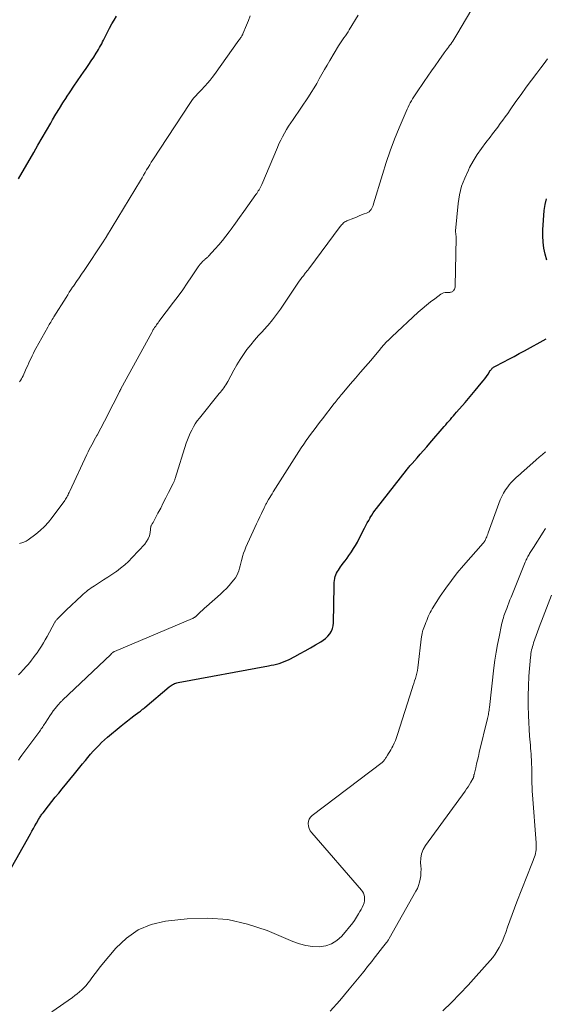
# Model space of a CAD drawing. Units: feet. Extents: x 1985000 to 1990002, y 575000 to 580000.
# Drawn here: x 1986686 to 1986796, y 575968 to 576173 of the extents above; entities that cross this region are included whole.
import ezdxf

# ---------------------------------------------------------------- set-up
doc = ezdxf.new("R2010")
doc.units = ezdxf.units.FT
doc.header["$LTSCALE"] = 100
doc.header["$MEASUREMENT"] = 0
doc.layers.add('CONTOUR INDEX', color=32, linetype='Continuous', lineweight=25)
doc.layers.add('CONTOUR INTERMEDIATE', color=40, linetype='Continuous', lineweight=15)

msp = doc.modelspace()

# ---------------------------------------------------------------- linework, layer by layer
at = {"layer": 'CONTOUR INDEX', "flags": 128}
for points, elevation in [([(1986685.93, 576139.71), (1986689.08, 576145.16), (1986689.96, 576146.7), (1986690.85, 576148.23), (1986691.74, 576149.77), (1986692.63, 576151.3), (1986693.01, 576151.97), (1986693.72, 576153.16), (1986694.44, 576154.34), (1986695.18, 576155.52), (1986695.93, 576156.68), (1986695.95, 576156.71), (1986696.71, 576157.85), (1986697.47, 576158.99), (1986698.23, 576160.12), (1986699, 576161.25), (1986699.48, 576161.94), (1986700.01, 576162.72), (1986700.54, 576163.51), (1986701.06, 576164.3), (1986701.58, 576165.09), (1986702.12, 576165.92), (1986702.36, 576166.3), (1986702.59, 576166.68), (1986702.81, 576167.07), (1986703.03, 576167.45), (1986703.25, 576167.85), (1986703.45, 576168.24), (1986703.65, 576168.64), (1986703.85, 576169.04), (1986704.45, 576170.28), (1986704.89, 576171.14), (1986705.35, 576171.99), (1986705.84, 576172.81), (1986706.36, 576173.63)], 1020), ([(1986795.99, 576122.69), (1986795.65, 576123.94), (1986795.39, 576125.21), (1986795.21, 576126.48), (1986795.16, 576127.76), (1986795.18, 576129.06), (1986795.45, 576133.1), (1986795.63, 576134.32), (1986795.93, 576135.49)], 1040), ([(1986683.86, 575994.91), (1986688.39, 576003.05), (1986688.71, 576003.62), (1986689.02, 576004.18), (1986689.34, 576004.74), (1986689.66, 576005.3), (1986690.09, 576006.06), (1986690.2, 576006.24), (1986690.31, 576006.42), (1986690.42, 576006.6), (1986690.54, 576006.78), (1986690.66, 576006.95), (1986690.78, 576007.13), (1986690.91, 576007.3), (1986691.04, 576007.47), (1986692.17, 576008.91), (1986692.88, 576009.8), (1986693.58, 576010.68), (1986694.29, 576011.56), (1986695, 576012.44), (1986697.58, 576015.59), (1986698.13, 576016.27), (1986698.69, 576016.95), (1986699.24, 576017.63), (1986699.79, 576018.3), (1986699.85, 576018.37), (1986700.38, 576019.01), (1986700.92, 576019.65), (1986701.48, 576020.27), (1986702.04, 576020.89), (1986702.62, 576021.49), (1986703.21, 576022.08), (1986703.83, 576022.64), (1986704.46, 576023.19), (1986707.34, 576025.6), (1986707.99, 576026.13), (1986708.64, 576026.65), (1986709.3, 576027.16), (1986709.97, 576027.66), (1986711.01, 576028.42), (1986711.16, 576028.54), (1986711.32, 576028.66), (1986711.47, 576028.78), (1986711.62, 576028.91), (1986711.77, 576029.03), (1986711.92, 576029.16), (1986712.07, 576029.28), (1986712.22, 576029.41), (1986717.31, 576033.72), (1986717.52, 576033.88), (1986717.73, 576034.03), (1986717.96, 576034.17), (1986718.2, 576034.29), (1986718.44, 576034.4), (1986718.69, 576034.49), (1986718.94, 576034.56), (1986719.2, 576034.62), (1986738.01, 576038.11), (1986738.57, 576038.22), (1986739.12, 576038.34), (1986739.67, 576038.48), (1986740.22, 576038.62), (1986740.76, 576038.79), (1986741.29, 576038.98), (1986741.8, 576039.21), (1986742.31, 576039.45), (1986743.49, 576040.07), (1986744.58, 576040.65), (1986745.66, 576041.24), (1986746.73, 576041.84), (1986747.8, 576042.45), (1986748.9, 576043.09), (1986749.43, 576043.44), (1986749.92, 576043.83), (1986750.37, 576044.28), (1986750.78, 576044.77), (1986751.11, 576045.31), (1986751.36, 576045.87), (1986751.5, 576046.47), (1986751.57, 576047.09), (1986751.68, 576054.69), (1986751.69, 576055.1), (1986751.72, 576055.51), (1986751.77, 576055.91), (1986751.83, 576056.31), (1986751.84, 576056.37), (1986751.93, 576056.74), (1986752.04, 576057.1), (1986752.19, 576057.44), (1986752.37, 576057.77), (1986752.57, 576058.09), (1986752.78, 576058.41), (1986753, 576058.72), (1986753.23, 576059.02), (1986753.59, 576059.49), (1986753.99, 576060.03), (1986754.39, 576060.58), (1986754.78, 576061.13), (1986755.17, 576061.69), (1986755.3, 576061.89), (1986755.73, 576062.56), (1986756.15, 576063.23), (1986756.54, 576063.93), (1986756.91, 576064.63), (1986758.02, 576066.82), (1986758.3, 576067.36), (1986758.59, 576067.9), (1986758.89, 576068.43), (1986759.19, 576068.96), (1986759.22, 576069.01), (1986759.53, 576069.51), (1986759.84, 576070), (1986760.18, 576070.47), (1986760.53, 576070.94), (1986766.74, 576078.93), (1986766.89, 576079.11), (1986767.03, 576079.29), (1986767.18, 576079.46), (1986767.33, 576079.64), (1986767.48, 576079.81), (1986767.63, 576079.98), (1986767.78, 576080.16), (1986767.93, 576080.33), (1986768.97, 576081.51), (1986769.64, 576082.27), (1986770.31, 576083.03), (1986770.98, 576083.8), (1986771.64, 576084.57), (1986774.62, 576088.03), (1986774.94, 576088.4), (1986775.26, 576088.77), (1986775.58, 576089.14), (1986775.91, 576089.51), (1986776.23, 576089.88), (1986776.55, 576090.25), (1986776.87, 576090.62), (1986777.19, 576090.99), (1986778.96, 576093.05), (1986779.66, 576093.86), (1986780.35, 576094.68), (1986781.04, 576095.5), (1986781.73, 576096.32), (1986782.34, 576097.06), (1986782.71, 576097.52), (1986783.07, 576097.99), (1986783.42, 576098.47), (1986783.75, 576098.95), (1986784.22, 576099.67), (1986784.32, 576099.8), (1986784.42, 576099.93), (1986784.52, 576100.05), (1986784.63, 576100.17), (1986784.75, 576100.28), (1986784.88, 576100.38), (1986785.01, 576100.47), (1986785.15, 576100.55), (1986787.03, 576101.51), (1986788.11, 576102.08), (1986789.19, 576102.64), (1986790.27, 576103.22), (1986791.34, 576103.8), (1986795.84, 576106.28)], 1040)]:
    msp.add_lwpolyline(points, dxfattribs=dict(at, elevation=elevation))
at = {"layer": 'CONTOUR INTERMEDIATE', "flags": 128}
for points, elevation in [([(1986685.91, 576036.21), (1986686.4, 576036.74), (1986686.89, 576037.27), (1986687.01, 576037.4), (1986687.43, 576037.87), (1986687.85, 576038.34), (1986688.25, 576038.82), (1986688.65, 576039.31), (1986689.04, 576039.81), (1986689.42, 576040.31), (1986689.78, 576040.83), (1986690.13, 576041.35), (1986690.28, 576041.58), (1986690.69, 576042.23), (1986691.09, 576042.89), (1986691.48, 576043.55), (1986691.86, 576044.22), (1986693.42, 576047.05), (1986693.49, 576047.18), (1986693.56, 576047.3), (1986693.64, 576047.42), (1986693.72, 576047.54), (1986693.81, 576047.65), (1986693.9, 576047.77), (1986694, 576047.87), (1986694.1, 576047.98), (1986694.54, 576048.42), (1986694.87, 576048.74), (1986695.2, 576049.06), (1986695.53, 576049.37), (1986695.87, 576049.69), (1986699.1, 576052.75), (1986699.41, 576053.03), (1986699.73, 576053.31), (1986700.05, 576053.58), (1986700.38, 576053.85), (1986700.72, 576054.1), (1986701.06, 576054.35), (1986701.4, 576054.59), (1986701.76, 576054.82), (1986702.78, 576055.47), (1986703.64, 576056.02), (1986704.5, 576056.59), (1986705.35, 576057.16), (1986706.2, 576057.73), (1986706.32, 576057.81), (1986707.2, 576058.46), (1986708.05, 576059.14), (1986708.84, 576059.89), (1986709.61, 576060.67), (1986712.21, 576063.51), (1986712.61, 576064.05), (1986712.95, 576064.62), (1986713.18, 576065.23), (1986713.33, 576065.89), (1986713.52, 576067.2), (1986713.53, 576067.22), (1986713.53, 576067.25), (1986713.54, 576067.27), (1986713.54, 576067.29), (1986713.58, 576067.38), (1986713.59, 576067.4), (1986713.59, 576067.42), (1986713.61, 576067.44), (1986713.62, 576067.46), (1986713.72, 576067.61), (1986713.78, 576067.7), (1986713.84, 576067.8), (1986713.9, 576067.9), (1986713.96, 576068), (1986714.98, 576069.94), (1986715.54, 576071.01), (1986716.09, 576072.08), (1986716.64, 576073.16), (1986717.19, 576074.24), (1986718.16, 576076.15), (1986718.22, 576076.27), (1986718.28, 576076.4), (1986718.33, 576076.52), (1986718.38, 576076.65), (1986718.43, 576076.77), (1986718.48, 576076.9), (1986718.52, 576077.03), (1986718.57, 576077.16), (1986720.88, 576084.54), (1986721.12, 576085.24), (1986721.38, 576085.94), (1986721.68, 576086.61), (1986722, 576087.28), (1986722.36, 576087.93), (1986722.75, 576088.56), (1986723.17, 576089.17), (1986723.62, 576089.76), (1986727.76, 576094.9), (1986728, 576095.19), (1986728.23, 576095.49), (1986728.47, 576095.79), (1986728.69, 576096.1), (1986728.91, 576096.41), (1986729.12, 576096.72), (1986729.32, 576097.05), (1986729.5, 576097.38), (1986730.79, 576099.79), (1986731.42, 576100.89), (1986732.07, 576101.98), (1986732.78, 576103.03), (1986733.52, 576104.06), (1986734.31, 576105.07), (1986735.11, 576106.05), (1986735.95, 576107), (1986736.82, 576107.94), (1986737, 576108.13), (1986737.95, 576109.17), (1986738.86, 576110.24), (1986739.7, 576111.35), (1986740.52, 576112.5), (1986744.14, 576117.92), (1986744.41, 576118.32), (1986744.69, 576118.71), (1986744.98, 576119.1), (1986745.27, 576119.48), (1986745.67, 576120.01), (1986745.77, 576120.12), (1986745.86, 576120.24), (1986745.95, 576120.35), (1986746.05, 576120.46), (1986746.14, 576120.58), (1986746.24, 576120.69), (1986746.33, 576120.81), (1986746.42, 576120.93), (1986752.94, 576129.71), (1986753.09, 576129.89), (1986753.24, 576130.07), (1986753.4, 576130.24), (1986753.56, 576130.41), (1986753.74, 576130.56), (1986753.93, 576130.7), (1986754.13, 576130.81), (1986754.34, 576130.91), (1986755.8, 576131.51), (1986756.33, 576131.72), (1986756.87, 576131.93), (1986757.41, 576132.14), (1986757.95, 576132.35), (1986758.43, 576132.53), (1986758.71, 576132.66), (1986758.96, 576132.83), (1986759.18, 576133.05), (1986759.38, 576133.29), (1986759.54, 576133.56), (1986759.69, 576133.85), (1986759.81, 576134.14), (1986759.91, 576134.44), (1986761.74, 576140.59), (1986762.51, 576143.06), (1986763.35, 576145.51), (1986764.27, 576147.94), (1986765.24, 576150.34), (1986766.88, 576154.21), (1986767.08, 576154.66), (1986767.29, 576155.1), (1986767.53, 576155.53), (1986767.78, 576155.96), (1986768.04, 576156.38), (1986768.3, 576156.8), (1986768.57, 576157.21), (1986768.85, 576157.62), (1986770.45, 576159.98), (1986771.21, 576161.08), (1986771.97, 576162.19), (1986772.74, 576163.28), (1986773.51, 576164.37), (1986774.61, 576165.93), (1986774.84, 576166.24), (1986775.06, 576166.55), (1986775.29, 576166.86), (1986775.52, 576167.17), (1986775.75, 576167.48), (1986775.97, 576167.8), (1986776.19, 576168.11), (1986776.41, 576168.43), (1986776.63, 576168.77), (1986776.84, 576169.1), (1986777.04, 576169.43), (1986777.24, 576169.77), (1986782.37, 576178.58)], 1032), ([(1986686.09, 576097.34), (1986686.31, 576097.64), (1986686.51, 576097.95), (1986686.7, 576098.27), (1986686.87, 576098.59), (1986687.02, 576098.93), (1986687.61, 576100.27), (1986687.84, 576100.78), (1986688.06, 576101.28), (1986688.29, 576101.79), (1986688.52, 576102.29), (1986688.76, 576102.79), (1986689.01, 576103.29), (1986689.27, 576103.78), (1986689.53, 576104.26), (1986692.01, 576108.73), (1986692.16, 576109), (1986692.32, 576109.27), (1986692.47, 576109.54), (1986692.63, 576109.81), (1986692.78, 576110.08), (1986692.94, 576110.35), (1986693.11, 576110.61), (1986693.27, 576110.88), (1986695.82, 576114.96), (1986696.16, 576115.49), (1986696.49, 576116.02), (1986696.84, 576116.54), (1986697.18, 576117.06), (1986697.36, 576117.32), (1986697.62, 576117.71), (1986697.88, 576118.09), (1986698.14, 576118.47), (1986698.41, 576118.85), (1986698.67, 576119.23), (1986698.93, 576119.62), (1986699.19, 576120), (1986699.44, 576120.38), (1986703.69, 576126.77), (1986703.75, 576126.86), (1986703.8, 576126.94), (1986703.85, 576127.02), (1986703.91, 576127.1), (1986703.94, 576127.15), (1986703.98, 576127.21), (1986704.02, 576127.27), (1986704.06, 576127.33), (1986704.1, 576127.39), (1986704.14, 576127.46), (1986704.18, 576127.52), (1986704.22, 576127.58), (1986704.26, 576127.65), (1986711.33, 576139.36), (1986711.66, 576139.9), (1986711.98, 576140.44), (1986712.3, 576140.98), (1986712.61, 576141.53), (1986712.93, 576142.07), (1986713.26, 576142.61), (1986713.59, 576143.14), (1986713.93, 576143.67), (1986721.59, 576155.42), (1986721.87, 576155.82), (1986722.16, 576156.22), (1986722.47, 576156.6), (1986722.79, 576156.96), (1986723.32, 576157.53), (1986723.39, 576157.61), (1986723.47, 576157.68), (1986723.54, 576157.75), (1986723.61, 576157.82), (1986723.69, 576157.88), (1986723.76, 576157.95), (1986723.84, 576158.03), (1986723.91, 576158.1), (1986724.81, 576159.08), (1986725.32, 576159.66), (1986725.82, 576160.24), (1986726.29, 576160.85), (1986726.75, 576161.46), (1986731.85, 576168.6), (1986731.97, 576168.77), (1986732.08, 576168.93), (1986732.19, 576169.09), (1986732.3, 576169.26), (1986732.45, 576169.48), (1986732.48, 576169.53), (1986732.51, 576169.59), (1986732.54, 576169.64), (1986732.58, 576169.7), (1986732.6, 576169.76), (1986732.63, 576169.81), (1986732.66, 576169.87), (1986732.68, 576169.93), (1986733.42, 576171.73), (1986733.81, 576172.69), (1986734.21, 576173.65)], 1024), ([(1986686.11, 576063.65), (1986686.35, 576063.71), (1986686.59, 576063.78), (1986686.83, 576063.85), (1986687.06, 576063.93), (1986687.29, 576064.02), (1986687.51, 576064.12), (1986687.72, 576064.24), (1986687.92, 576064.38), (1986689.5, 576065.57), (1986690.45, 576066.35), (1986691.34, 576067.18), (1986692.16, 576068.08), (1986692.93, 576069.04), (1986695.54, 576072.61), (1986695.7, 576072.84), (1986695.85, 576073.07), (1986695.98, 576073.3), (1986696.11, 576073.54), (1986696.24, 576073.79), (1986696.36, 576074.03), (1986696.48, 576074.28), (1986696.6, 576074.53), (1986700.16, 576082.2), (1986700.4, 576082.71), (1986700.65, 576083.21), (1986700.91, 576083.71), (1986701.17, 576084.21), (1986701.44, 576084.7), (1986701.71, 576085.2), (1986701.98, 576085.69), (1986702.26, 576086.18), (1986702.28, 576086.23), (1986702.55, 576086.7), (1986702.81, 576087.18), (1986703.07, 576087.66), (1986703.33, 576088.15), (1986703.58, 576088.63), (1986703.83, 576089.12), (1986704.08, 576089.61), (1986704.33, 576090.09), (1986706.93, 576095.24), (1986706.96, 576095.31), (1986707, 576095.38), (1986707.04, 576095.46), (1986707.08, 576095.53), (1986707.14, 576095.64), (1986707.15, 576095.66), (1986707.16, 576095.68), (1986707.16, 576095.7), (1986707.17, 576095.71), (1986707.21, 576095.78), (1986707.22, 576095.8), (1986707.23, 576095.82), (1986707.24, 576095.83), (1986707.25, 576095.85), (1986713.68, 576107.65), (1986713.76, 576107.8), (1986713.84, 576107.94), (1986713.93, 576108.09), (1986714.01, 576108.23), (1986714.1, 576108.37), (1986714.19, 576108.51), (1986714.28, 576108.64), (1986714.37, 576108.78), (1986714.51, 576108.97), (1986714.67, 576109.2), (1986714.84, 576109.43), (1986715.01, 576109.66), (1986715.18, 576109.89), (1986718.22, 576113.94), (1986719.18, 576115.24), (1986720.13, 576116.56), (1986721.05, 576117.89), (1986721.96, 576119.23), (1986723.35, 576121.32), (1986723.56, 576121.62), (1986723.78, 576121.91), (1986724.03, 576122.18), (1986724.28, 576122.44), (1986724.58, 576122.73), (1986724.7, 576122.83), (1986724.82, 576122.94), (1986724.94, 576123.04), (1986725.06, 576123.13), (1986725.18, 576123.23), (1986725.3, 576123.34), (1986725.41, 576123.44), (1986725.52, 576123.56), (1986726.89, 576125.05), (1986727.67, 576125.92), (1986728.42, 576126.81), (1986729.14, 576127.73), (1986729.84, 576128.66), (1986730.22, 576129.2), (1986731.1, 576130.41), (1986731.97, 576131.63), (1986732.84, 576132.85), (1986733.71, 576134.06), (1986735.38, 576136.4), (1986735.55, 576136.65), (1986735.72, 576136.91), (1986735.89, 576137.16), (1986736.04, 576137.42), (1986736.19, 576137.69), (1986736.33, 576137.96), (1986736.47, 576138.23), (1986736.59, 576138.51), (1986739.85, 576146.19), (1986740.19, 576146.96), (1986740.55, 576147.72), (1986740.93, 576148.47), (1986741.34, 576149.21), (1986741.76, 576149.94), (1986742.2, 576150.66), (1986742.65, 576151.38), (1986743.12, 576152.08), (1986746.32, 576156.8), (1986746.92, 576157.72), (1986747.5, 576158.65), (1986748.05, 576159.6), (1986748.59, 576160.55), (1986749.11, 576161.52), (1986749.65, 576162.47), (1986750.2, 576163.42), (1986750.76, 576164.37), (1986752.61, 576167.43), (1986752.88, 576167.86), (1986753.15, 576168.28), (1986753.44, 576168.69), (1986753.73, 576169.09), (1986754.02, 576169.5), (1986754.3, 576169.91), (1986754.58, 576170.33), (1986754.84, 576170.76), (1986756.69, 576173.81)], 1028), ([(1986685.88, 576018.43), (1986686.26, 576018.96), (1986686.64, 576019.48), (1986687.02, 576020), (1986690.17, 576024.23), (1986690.34, 576024.46), (1986690.5, 576024.7), (1986690.67, 576024.93), (1986690.82, 576025.17), (1986690.98, 576025.41), (1986691.14, 576025.64), (1986691.29, 576025.88), (1986691.44, 576026.12), (1986692.08, 576027.12), (1986692.43, 576027.65), (1986692.79, 576028.18), (1986693.17, 576028.69), (1986693.56, 576029.2), (1986694.14, 576029.92), (1986694.25, 576030.05), (1986694.37, 576030.19), (1986694.49, 576030.32), (1986694.61, 576030.45), (1986694.73, 576030.58), (1986694.85, 576030.7), (1986694.98, 576030.83), (1986695.11, 576030.95), (1986705.16, 576040.5), (1986705.2, 576040.54), (1986705.25, 576040.59), (1986705.3, 576040.64), (1986705.35, 576040.69), (1986705.37, 576040.71), (1986705.41, 576040.75), (1986705.45, 576040.79), (1986705.48, 576040.82), (1986705.52, 576040.86), (1986705.56, 576040.89), (1986705.61, 576040.93), (1986705.65, 576040.96), (1986705.7, 576040.99), (1986705.76, 576041.02), (1986705.82, 576041.05), (1986705.87, 576041.07), (1986705.93, 576041.1), (1986722.16, 576047.97), (1986722.24, 576048), (1986722.33, 576048.04), (1986722.41, 576048.09), (1986722.48, 576048.13), (1986722.56, 576048.18), (1986722.63, 576048.24), (1986722.7, 576048.29), (1986722.77, 576048.35), (1986723.46, 576048.99), (1986723.87, 576049.36), (1986724.29, 576049.74), (1986724.7, 576050.11), (1986725.12, 576050.48), (1986728.01, 576053.06), (1986728.64, 576053.65), (1986729.25, 576054.26), (1986729.84, 576054.89), (1986730.4, 576055.54), (1986730.8, 576056.02), (1986731.12, 576056.46), (1986731.41, 576056.93), (1986731.63, 576057.42), (1986731.81, 576057.93), (1986731.96, 576058.46), (1986732.11, 576058.99), (1986732.25, 576059.53), (1986732.38, 576060.06), (1986732.44, 576060.3), (1986732.62, 576060.94), (1986732.82, 576061.58), (1986733.06, 576062.21), (1986733.32, 576062.82), (1986735.19, 576066.96), (1986735.53, 576067.7), (1986735.86, 576068.43), (1986736.21, 576069.17), (1986736.55, 576069.9), (1986737.1, 576071.05), (1986737.17, 576071.21), (1986737.25, 576071.36), (1986737.32, 576071.52), (1986737.4, 576071.67), (1986737.48, 576071.83), (1986737.56, 576071.98), (1986737.65, 576072.13), (1986737.73, 576072.28), (1986738.02, 576072.78), (1986738.26, 576073.18), (1986738.49, 576073.58), (1986738.74, 576073.98), (1986738.98, 576074.37), (1986744.84, 576083.55), (1986745.35, 576084.33), (1986745.88, 576085.1), (1986746.42, 576085.87), (1986746.97, 576086.62), (1986747.54, 576087.36), (1986748.1, 576088.11), (1986748.67, 576088.85), (1986749.23, 576089.6), (1986751.68, 576092.8), (1986751.88, 576093.06), (1986752.09, 576093.32), (1986752.29, 576093.58), (1986752.5, 576093.84), (1986752.7, 576094.1), (1986752.91, 576094.36), (1986753.13, 576094.61), (1986753.34, 576094.86), (1986755.05, 576096.84), (1986756.12, 576098.08), (1986757.18, 576099.33), (1986758.24, 576100.57), (1986759.3, 576101.82), (1986761.32, 576104.23), (1986761.5, 576104.44), (1986761.68, 576104.65), (1986761.86, 576104.86), (1986762.05, 576105.07), (1986762.23, 576105.28), (1986762.42, 576105.48), (1986762.62, 576105.68), (1986762.81, 576105.87), (1986762.85, 576105.91), (1986763.07, 576106.12), (1986763.29, 576106.33), (1986763.51, 576106.54), (1986763.73, 576106.75), (1986769.23, 576111.85), (1986770.05, 576112.59), (1986770.9, 576113.32), (1986771.77, 576114.01), (1986772.66, 576114.68), (1986773.92, 576115.61), (1986774.2, 576115.77), (1986774.49, 576115.9), (1986774.8, 576115.96), (1986775.12, 576115.99), (1986775.45, 576115.99), (1986775.61, 576115.99), (1986775.78, 576116), (1986775.94, 576116.03), (1986776.1, 576116.06), (1986776.25, 576116.11), (1986776.39, 576116.18), (1986776.51, 576116.29), (1986776.61, 576116.41), (1986776.66, 576116.49), (1986776.76, 576116.67), (1986776.84, 576116.86), (1986776.89, 576117.07), (1986776.91, 576117.28), (1986777.13, 576127.39), (1986777.13, 576127.41), (1986777.13, 576127.44), (1986777.13, 576127.46), (1986777.13, 576127.48), (1986777.12, 576127.57), (1986777.11, 576127.59), (1986777.11, 576127.61), (1986777.11, 576127.63), (1986777.1, 576127.65), (1986777.05, 576128.1), (1986777.04, 576128.19), (1986777.03, 576128.28), (1986777.02, 576128.37), (1986777.01, 576128.46), (1986777.01, 576128.55), (1986777, 576128.64), (1986777.01, 576128.74), (1986777.01, 576128.83), (1986777.56, 576134.53), (1986777.84, 576136.35), (1986778.26, 576138.13), (1986778.89, 576139.85), (1986779.65, 576141.52), (1986779.92, 576142.03), (1986780.69, 576143.39), (1986781.51, 576144.73), (1986782.39, 576146.02), (1986783.33, 576147.29), (1986784.17, 576148.37), (1986784.72, 576149.07), (1986785.25, 576149.77), (1986785.79, 576150.48), (1986786.31, 576151.19), (1986786.84, 576151.91), (1986787.35, 576152.62), (1986787.87, 576153.34), (1986788.38, 576154.07), (1986789.58, 576155.8), (1986790.64, 576157.3), (1986791.72, 576158.79), (1986792.8, 576160.27), (1986793.9, 576161.75), (1986794.75, 576162.87), (1986795.43, 576163.77), (1986796.12, 576164.68)], 1036), ([(1986692.85, 575965.94), (1986697.16, 575968.95), (1986697.66, 575969.32), (1986698.16, 575969.7), (1986698.64, 575970.1), (1986699.12, 575970.51), (1986699.56, 575970.94), (1986699.99, 575971.4), (1986700.39, 575971.88), (1986700.76, 575972.38), (1986701.08, 575972.84), (1986701.61, 575973.57), (1986702.15, 575974.3), (1986702.7, 575975.01), (1986703.27, 575975.71), (1986706.18, 575979.21), (1986708.4, 575981.31), (1986710.84, 575983.01), (1986713.59, 575984.12), (1986716.57, 575984.82), (1986721.03, 575985.32), (1986725.31, 575985.47), (1986729.53, 575985.19), (1986733.65, 575984.25), (1986737.71, 575982.88), (1986743.11, 575980.57), (1986744.44, 575980.09), (1986745.79, 575979.74), (1986747.17, 575979.55), (1986748.58, 575979.49), (1986749.93, 575979.69), (1986751.17, 575980.1), (1986752.26, 575980.81), (1986753.26, 575981.73), (1986755.58, 575984.51), (1986755.63, 575984.57), (1986755.67, 575984.62), (1986755.71, 575984.68), (1986755.75, 575984.74), (1986755.79, 575984.8), (1986755.83, 575984.86), (1986755.87, 575984.92), (1986755.91, 575984.98), (1986756.79, 575986.4), (1986757.05, 575986.83), (1986757.29, 575987.26), (1986757.51, 575987.71), (1986757.72, 575988.16), (1986757.79, 575988.31), (1986757.92, 575988.69), (1986758.02, 575989.08), (1986758.04, 575989.48), (1986758.03, 575989.89), (1986757.94, 575990.29), (1986757.81, 575990.66), (1986757.62, 575991.01), (1986757.38, 575991.34), (1986747.02, 576003.28), (1986746.72, 576003.71), (1986746.48, 576004.17), (1986746.34, 576004.66), (1986746.27, 576005.18), (1986746.32, 576005.68), (1986746.46, 576006.15), (1986746.73, 576006.55), (1986747.08, 576006.91), (1986761.68, 576017.96), (1986761.81, 576018.06), (1986761.93, 576018.17), (1986762.03, 576018.29), (1986762.13, 576018.42), (1986762.23, 576018.55), (1986762.32, 576018.69), (1986762.41, 576018.82), (1986762.5, 576018.96), (1986762.8, 576019.44), (1986763.03, 576019.82), (1986763.26, 576020.2), (1986763.48, 576020.59), (1986763.7, 576020.98), (1986763.9, 576021.35), (1986764.2, 576021.94), (1986764.47, 576022.53), (1986764.71, 576023.14), (1986764.92, 576023.76), (1986767.93, 576033.34), (1986768.1, 576033.88), (1986768.27, 576034.42), (1986768.45, 576034.95), (1986768.63, 576035.49), (1986768.79, 576036.02), (1986768.94, 576036.57), (1986769.04, 576037.12), (1986769.13, 576037.67), (1986769.92, 576044.24), (1986769.94, 576044.42), (1986769.97, 576044.6), (1986770, 576044.78), (1986770.03, 576044.96), (1986770.07, 576045.14), (1986770.12, 576045.32), (1986770.18, 576045.49), (1986770.24, 576045.67), (1986770.65, 576046.75), (1986770.81, 576047.16), (1986770.97, 576047.58), (1986771.13, 576047.99), (1986771.3, 576048.41), (1986771.48, 576048.82), (1986771.68, 576049.22), (1986771.89, 576049.6), (1986772.12, 576049.99), (1986773.81, 576052.62), (1986774.94, 576054.29), (1986776.11, 576055.92), (1986777.35, 576057.5), (1986778.65, 576059.03), (1986782.75, 576063.68), (1986782.83, 576063.77), (1986782.9, 576063.86), (1986782.96, 576063.95), (1986783.03, 576064.04), (1986783.09, 576064.14), (1986783.14, 576064.24), (1986783.19, 576064.34), (1986783.24, 576064.45), (1986783.37, 576064.77), (1986783.48, 576065.04), (1986783.59, 576065.31), (1986783.69, 576065.58), (1986783.79, 576065.85), (1986786.3, 576072.71), (1986786.61, 576073.44), (1986786.96, 576074.14), (1986787.38, 576074.8), (1986787.85, 576075.44), (1986788.19, 576075.86), (1986788.52, 576076.26), (1986788.88, 576076.65), (1986789.25, 576077.02), (1986789.63, 576077.37), (1986790.03, 576077.72), (1986790.42, 576078.07), (1986790.81, 576078.42), (1986791.2, 576078.77), (1986793.76, 576081.07), (1986794.41, 576081.64), (1986795.07, 576082.19), (1986795.75, 576082.71)], 1044), ([(1986750.86, 575966.04), (1986752.87, 575968.32), (1986754.83, 575970.64), (1986757.59, 575974.03), (1986758.13, 575974.7), (1986758.67, 575975.37), (1986759.2, 575976.04), (1986759.72, 575976.72), (1986759.8, 575976.82), (1986760.29, 575977.45), (1986760.77, 575978.08), (1986761.26, 575978.7), (1986761.75, 575979.32), (1986762.57, 575980.36), (1986762.65, 575980.46), (1986762.73, 575980.56), (1986762.81, 575980.66), (1986762.88, 575980.77), (1986762.96, 575980.88), (1986763.03, 575980.98), (1986763.1, 575981.09), (1986763.16, 575981.21), (1986768.74, 575991.07), (1986769.04, 575991.68), (1986769.3, 575992.31), (1986769.49, 575992.96), (1986769.64, 575993.63), (1986769.73, 575994.31), (1986769.78, 575995), (1986769.79, 575995.68), (1986769.76, 575996.37), (1986769.71, 575996.99), (1986769.73, 575997.95), (1986769.89, 575998.89), (1986770.24, 575999.76), (1986770.72, 576000.6), (1986778.97, 576011.98), (1986779.28, 576012.43), (1986779.59, 576012.88), (1986779.88, 576013.34), (1986780.16, 576013.81), (1986780.65, 576014.64), (1986780.68, 576014.69), (1986780.7, 576014.75), (1986780.72, 576014.8), (1986780.74, 576014.86), (1986780.75, 576014.92), (1986780.76, 576014.98), (1986780.77, 576015.04), (1986780.78, 576015.1), (1986780.79, 576015.13), (1986780.8, 576015.21), (1986780.81, 576015.29), (1986780.83, 576015.36), (1986780.85, 576015.44), (1986781.18, 576016.86), (1986781.37, 576017.64), (1986781.55, 576018.42), (1986781.74, 576019.21), (1986781.93, 576019.99), (1986783.65, 576027.1), (1986783.71, 576027.38), (1986783.78, 576027.67), (1986783.83, 576027.96), (1986783.88, 576028.24), (1986783.92, 576028.53), (1986783.96, 576028.82), (1986784, 576029.11), (1986784.03, 576029.4), (1986784.98, 576037.65), (1986785.19, 576039.29), (1986785.43, 576040.92), (1986785.72, 576042.55), (1986786.04, 576044.17), (1986786.56, 576046.65), (1986786.65, 576047.03), (1986786.74, 576047.4), (1986786.84, 576047.78), (1986786.95, 576048.14), (1986787.07, 576048.51), (1986787.2, 576048.88), (1986787.33, 576049.24), (1986787.46, 576049.6), (1986787.64, 576050.07), (1986787.87, 576050.66), (1986788.1, 576051.26), (1986788.33, 576051.85), (1986788.57, 576052.44), (1986791.5, 576059.75), (1986791.6, 576059.98), (1986791.7, 576060.21), (1986791.81, 576060.43), (1986791.93, 576060.66), (1986792.05, 576060.88), (1986792.17, 576061.09), (1986792.3, 576061.31), (1986792.43, 576061.52), (1986793.35, 576062.97), (1986793.95, 576063.9), (1986794.54, 576064.84), (1986795.12, 576065.78), (1986795.71, 576066.72)], 1048), ([(1986774.31, 575966.11), (1986776.11, 575967.87), (1986777.89, 575969.66), (1986779.61, 575971.49), (1986781.31, 575973.35), (1986784.21, 575976.62), (1986784.74, 575977.27), (1986785.24, 575977.94), (1986785.69, 575978.64), (1986786.1, 575979.37), (1986786.47, 575980.13), (1986786.82, 575980.89), (1986787.14, 575981.67), (1986787.43, 575982.46), (1986787.81, 575983.56), (1986788.29, 575984.9), (1986788.77, 575986.23), (1986789.27, 575987.57), (1986789.78, 575988.89), (1986792.86, 575996.81), (1986793, 575997.17), (1986793.14, 575997.53), (1986793.29, 575997.89), (1986793.43, 575998.25), (1986793.44, 575998.28), (1986793.56, 575998.63), (1986793.66, 575998.98), (1986793.73, 575999.34), (1986793.78, 575999.7), (1986793.8, 576000.07), (1986793.81, 576000.44), (1986793.81, 576000.81), (1986793.79, 576001.18), (1986793.04, 576011.16), (1986792.98, 576011.97), (1986792.94, 576012.78), (1986792.91, 576013.59), (1986792.89, 576014.4), (1986792.88, 576015.21), (1986792.87, 576016.03), (1986792.85, 576016.84), (1986792.82, 576017.65), (1986792.79, 576018.49), (1986792.77, 576019.11), (1986792.73, 576019.72), (1986792.68, 576020.33), (1986792.63, 576020.94), (1986792.57, 576021.56), (1986792.51, 576022.17), (1986792.47, 576022.78), (1986792.43, 576023.4), (1986792.18, 576027.77), (1986792.11, 576029.81), (1986792.09, 576031.85), (1986792.16, 576033.88), (1986792.28, 576035.92), (1986792.61, 576039.9), (1986792.65, 576040.28), (1986792.7, 576040.66), (1986792.76, 576041.03), (1986792.84, 576041.41), (1986792.93, 576041.78), (1986793.03, 576042.14), (1986793.14, 576042.51), (1986793.26, 576042.87), (1986793.78, 576044.4), (1986794.05, 576045.17), (1986794.32, 576045.93), (1986794.6, 576046.7), (1986794.89, 576047.45), (1986796.96, 576052.82)], 1052)]:
    msp.add_lwpolyline(points, dxfattribs=dict(at, elevation=elevation))

doc.saveas('drawing.dxf')
